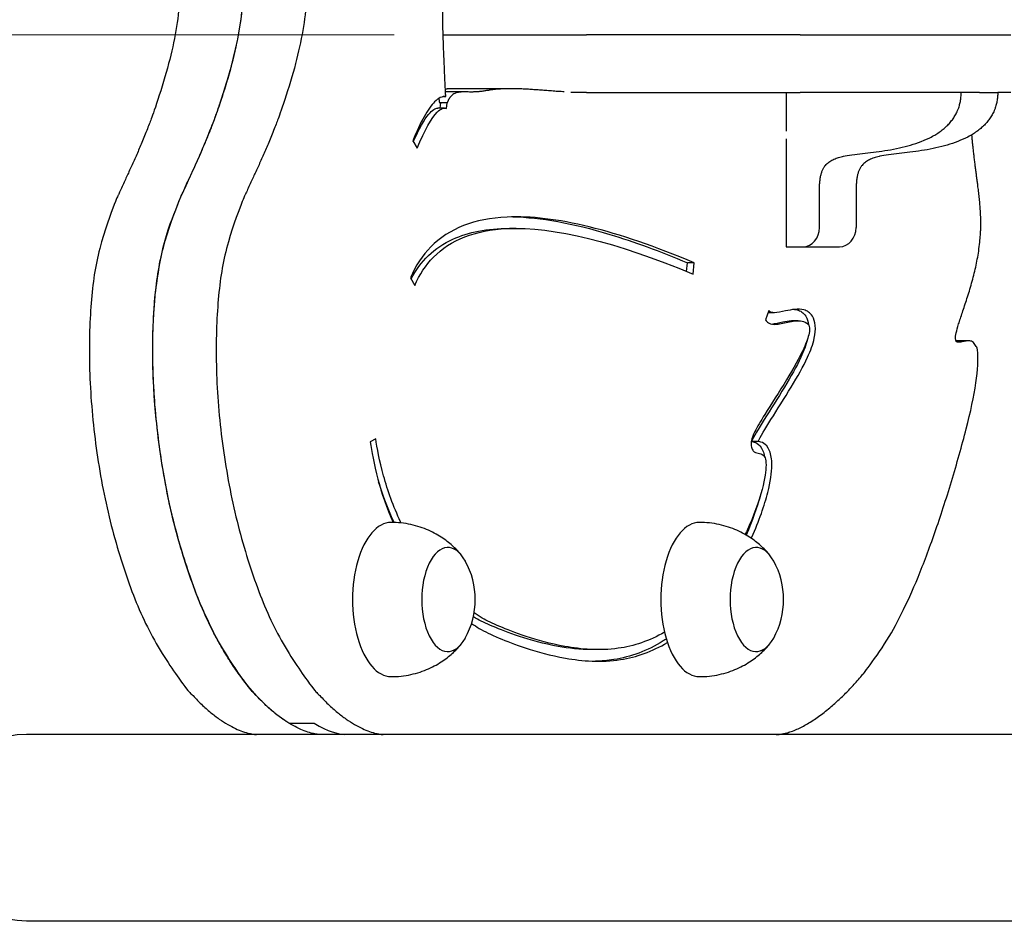
# Model space of a CAD drawing. Units: millimetres. Extents: x 11488 to 18147, y -13 to 8973.
# Drawn here: x 14118 to 14373, y 8584 to 8819 of the extents above; entities that cross this region are included whole.
import ezdxf

# ---------------------------------------------------------------- set-up
doc = ezdxf.new("R2010")
doc.units = ezdxf.units.MM
doc.header["$LTSCALE"] = 40
doc.layers.add('Dimension (ISO)', color=161, linetype='Continuous', lineweight=18)
doc.layers.add('Visible (ISO)', color=7, linetype='Continuous', lineweight=30)
doc.styles.add('Label Text (ISO)', font='tahoma.ttf')
doc.dimstyles.new('Default (ISO)', dxfattribs={"dimscale": 40, "dimtxt": 3.5, "dimasz": 2.5, "dimexe": 1, "dimexo": 0.5, "dimgap": 0.762, "dimtad": 1, "dimtoh": 1, "dimrnd": 1e-08, "dimtxsty": 'Label Text (ISO)', "dimcen": 0.09, "dimdle": 10, "dimclrd": 256, "dimclre": 256, "dimclrt": 256, "dimadec": 0, "dimazin": 2, "dimtfac": 0.714286, "dimtmove": 0, "dimatfit": 3, "dimfxl": 0, "dimtolj": 1, "dimtzin": 0, "dimlwd": -1, "dimlwe": -1, "dimarcsym": 0})

# ---------------------------------------------------------------- blocks, each defined once
blk = doc.blocks.new('*D8')
at = {"layer": 'Defpoints', "color": 0}
for p in [(14234.67, 8814.64), (13518.52, 8357.64), (15026.81, 8357.64)]:
    blk.add_point(p, dxfattribs=at)
at = {"layer": 'Dimension (ISO)'}
for p, q in [((14214.67, 8814.64), (13478.52, 8814.64)), ((13518.52, 8714.64), (13518.52, 8457.64))]:
    blk.add_line(p, q, dxfattribs=at)
for points in [[(13501.85, 8714.64), (13535.18, 8714.64), (13518.52, 8814.64)], [(13501.85, 8457.64), (13535.18, 8457.64), (13518.52, 8357.64)]]:
    blk.add_solid(points, dxfattribs=at)
at = {"layer": 'Dimension (ISO)', "insert": (13345.12, 8586.14), "char_height": 140, "attachment_point": 2, "rotation": 90, "style": 'Label Text (ISO)'}
blk.add_mtext('\\A1;457', dxfattribs=at)

msp = doc.modelspace()

# ---------------------------------------------------------------- linework, layer by layer
at = {"layer": 'Visible (ISO)'}
for p, q in [((14227.389, 8814.636), (14264.587, 8814.636)), ((14319.991, 8814.636), (14264.587, 8814.636)), ((14319.991, 8814.636), (14374.674, 8814.636)), ((14227.959, 8800.63), (14228.392, 8800.63)), ((14244.847, 8800.63), (14228.392, 8800.63)), ((14233.028, 8799.787), (14228.001, 8799.787)), ((14264.587, 8799.636), (14260.506, 8799.636)), ((14264.587, 8799.636), (14319.991, 8799.636)), ((14316.378, 8799.636), (14316.378, 8789.636)), ((14359.985, 8799.636), (14319.991, 8799.636)), ((14361.781, 8799.636), (14359.985, 8799.636)), ((14366.531, 8799.636), (14361.781, 8799.636)), ((14366.531, 8799.636), (14371.281, 8799.636)), ((14374.674, 8799.636), (14371.281, 8799.636)), ((14227.77, 8795.603), (14226.038, 8795.603)), ((14226.679, 8796.985), (14226.55, 8795.603)), ((14228.411, 8796.985), (14226.679, 8796.985)), ((14228.273, 8795.511), (14228.411, 8796.985)), ((14219.484, 8787.075), (14220.64, 8785.165)), ((14316.378, 8787.636), (14316.378, 8759.636)), ((14325.038, 8764.636), (14325.038, 8774.636)), ((14334.538, 8774.636), (14334.538, 8764.636)), ((14246.299, 8764.394), (14244.567, 8764.394)), ((14316.378, 8759.636), (14320.708, 8759.636)), ((14320.708, 8759.636), (14330.208, 8759.636)), ((14290.565, 8753.213), (14290.801, 8755.457)), ((14292.224, 8752.521), (14292.533, 8755.457)), ((14218.876, 8751.585), (14220.005, 8749.61)), ((14311.866, 8743.118), (14310.976, 8740.703)), ((14313.355, 8742.517), (14311.644, 8742.517)), ((14319.469, 8740.442), (14317.737, 8740.442)), ((14363.636, 8735.246), (14360.418, 8735.246)), ((14209.903, 8709.839), (14208.462, 8709.006)), ((14267.738, 8655.148), (14266.006, 8655.148)), ((14418.196, 8633.142), (14119.306, 8633.142)), ((14119.306, 8584.842), (14953.306, 8584.842))]:
    msp.add_line(p, q, dxfattribs=at)
for centre, radius, start, end in [((14214.982, 8668.142), 20.725, 331.17826, 28.82174), ((14294.982, 8668.142), 20.725, 331.17826, 28.82174), ((14119.306, 8608.992), 24.15, 90, 270)]:
    msp.add_arc(centre, radius, start, end, dxfattribs=at)
for centre, major_axis, ratio, start_param, end_param in [((14320.708, 8764.636), (0, -5), 0.8660254, 0, 1.5707963), ((14330.208, 8764.636), (0, -5), 0.8660254, 0, 1.5707963), ((14213.878, 8668.142), (0, 20), 0.5, 0, 3.1415927), ((14293.878, 8668.142), (0, 20), 0.5, 0, 3.1415927), ((14228.601, 8668.142), (0, 13.5), 0.5, 5.5455954, 10.1623678), ((14228.601, 8668.142), (0, 13.5), 0.5, 5.5455954, 10.1623678), ((14308.601, 8668.142), (0, 13.5), 0.5, 5.5455954, 10.1623678), ((14308.601, 8668.142), (0, 13.5), 0.5, 5.5455954, 10.1623678)]:
    msp.add_ellipse(centre, major_axis=major_axis, ratio=ratio, start_param=start_param, end_param=end_param, dxfattribs=at)
for points, degree, knots in [([(14228.069, 8798.582), (14228.017, 8799.422), (14227.749, 8804.833), (14226.807, 8826.533), (14227.53, 8830.21), (14235.51, 8852.436), (14240.533, 8862.675), (14248.095, 8888.248), (14248.89, 8901.054), (14248.845, 8904.636)], 4, [0.07877292, 0.07877292, 0.07877292, 0.07877292, 0.07877292, 0.08535497, 0.11063933, 0.1389573, 0.17107419, 0.20338008, 0.2174036, 0.2174036, 0.2174036, 0.2174036, 0.2174036]), ([(14195.397, 8633.142), (14188.539, 8633.432), (14154.583, 8647.733), (14142.961, 8761.988), (14166.923, 8778.759), (14182.473, 8842.202), (14161.772, 8828.288), (14167.487, 8857.735), (14146.687, 8854.704), (14144.813, 8862.66), (14142.938, 8868.668), (14142.19, 8870.73)], 4, [-0.99771161, -0.99771161, -0.99771161, -0.99771161, -0.99771161, -0.88667299, -0.83987637, -0.80068382, -0.76813896, -0.73796952, -0.71043009, -0.68201376, -0.66751842, -0.66751842, -0.66751842, -0.66751842, -0.66751842]), ([(14187.424, 8636.056), (14176.411, 8642.761), (14152.491, 8670.701), (14145.128, 8763.504), (14166.923, 8778.759), (14182.473, 8842.202), (14161.772, 8828.288), (14167.487, 8857.735), (14146.687, 8854.704), (14144.813, 8862.66), (14142.938, 8868.668), (14142.19, 8870.73)], 4, [-0.9769525, -0.9769525, -0.9769525, -0.9769525, -0.9769525, -0.88667299, -0.83987637, -0.80068382, -0.76813896, -0.73796952, -0.71043009, -0.68201376, -0.66751842, -0.66751842, -0.66751842, -0.66751842, -0.66751842]), ([(14126.304, 8869.102), (14126.852, 8867.475), (14128.533, 8862.026), (14130.828, 8854.791), (14151.033, 8857.735), (14145.317, 8828.288), (14166.019, 8842.202), (14150.469, 8778.759), (14126.507, 8761.988), (14138.128, 8647.733), (14172.084, 8633.432), (14178.943, 8633.142)], 4, [0.67039767, 0.67039767, 0.67039767, 0.67039767, 0.67039767, 0.68201376, 0.71043009, 0.73796952, 0.76813896, 0.80068382, 0.83987637, 0.88667299, 0.99771161, 0.99771161, 0.99771161, 0.99771161, 0.99771161]), ([(14159.213, 8869.102), (14159.761, 8867.475), (14161.442, 8862.026), (14163.737, 8854.791), (14183.942, 8857.735), (14178.226, 8828.288), (14198.928, 8842.202), (14183.378, 8778.759), (14159.416, 8761.988), (14171.037, 8647.733), (14204.993, 8633.432), (14211.852, 8633.142)], 4, [0.67039767, 0.67039767, 0.67039767, 0.67039767, 0.67039767, 0.68201376, 0.71043009, 0.73796952, 0.76813896, 0.80068382, 0.83987637, 0.88667299, 0.99771161, 0.99771161, 0.99771161, 0.99771161, 0.99771161]), ([(14258.812, 8799.808), (14251.227, 8800.259), (14240.319, 8801.739), (14237.809, 8798.462), (14229.898, 8800.637), (14228.743, 8797.682), (14228.461, 8797.069), (14228.411, 8796.985)], 4, [0.005275344, 0.005275344, 0.005275344, 0.005275344, 0.005275344, 0.037168407, 0.054685038, 0.06689104, 0.070066525, 0.070066525, 0.070066525, 0.070066525, 0.070066525]), ([(14228.069, 8798.582), (14227.138, 8798.711), (14226.165, 8798.225), (14225.182, 8797.238), (14223.408, 8795.458), (14221.543, 8792.06), (14219.484, 8787.075)], 3, [0.05812, 0.05812, 0.05812, 0.05812, 0.39392681, 0.39392681, 0.39392681, 1, 1, 1, 1]), ([(14226.679, 8796.985), (14226.656, 8796.946), (14226.634, 8796.917), (14226.604, 8796.892), (14226.594, 8796.887), (14226.575, 8796.884), (14226.566, 8796.886), (14226.548, 8796.899), (14226.539, 8796.909), (14226.52, 8796.942), (14226.51, 8796.968), (14226.484, 8797.055), (14226.47, 8797.125), (14226.424, 8797.419), (14226.395, 8797.727), (14226.363, 8798.181)], 3, [-0.68069498, -0.68069498, -0.68069498, -0.68069498, -0.59365015, -0.59365015, -0.55147543, -0.55147543, -0.51640285, -0.51640285, -0.4752587, -0.4752587, -0.41662959, -0.41662959, -0.32671758, -0.32671758, -0.12812397, -0.12812397, -0.12812397, -0.12812397]), ([(14325.038, 8774.636), (14325.038, 8783.105), (14332.356, 8783.583), (14355.243, 8783.702), (14361.781, 8793.831), (14361.781, 8799.636)], 4, [-1, -1, -1, -1, -1, -0.5080962, 0, 0, 0, 0, 0]), ([(14371.281, 8799.636), (14371.281, 8793.831), (14364.743, 8783.702), (14341.856, 8783.583), (14334.538, 8783.105), (14334.538, 8774.636)], 4, [0, 0, 0, 0, 0, 0.5080962, 1, 1, 1, 1, 1]), ([(14219.623, 8786.845), (14221.111, 8790.234), (14222.464, 8792.626), (14223.64, 8794.026), (14224.56, 8795.122), (14225.356, 8795.602), (14226.037, 8795.603)], 3, [-0.92626135, -0.92626135, -0.92626135, -0.92626135, -0.4593887, -0.4593887, -0.4593887, -0.09372701, -0.09372701, -0.09372701, -0.09372701]), ([(14220.64, 8785.165), (14222.626, 8789.973), (14224.398, 8793.094), (14225.855, 8794.557), (14226.802, 8795.508), (14227.59, 8795.767), (14228.273, 8795.511)], 3, [-1, -1, -1, -1, -0.3939268, -0.3939268, -0.3939268, 0, 0, 0, 0]), ([(14313.762, 8633.142), (14321.618, 8633.142), (14339.615, 8649.098), (14350.612, 8665.068), (14374.782, 8751.107), (14352.089, 8722.694), (14370.052, 8757.669), (14366.34, 8772.767), (14364.963, 8784.203), (14364.557, 8788.692)], 4, [0, 0, 0, 0, 0, 0.22952583, 0.35476365, 0.46741503, 0.56625148, 0.65844435, 0.71896853, 0.71896853, 0.71896853, 0.71896853, 0.71896853]), ([(14292.533, 8755.457), (14272.384, 8763.937), (14256.206, 8767.91), (14243.953, 8767.341), (14235.514, 8766.948), (14228.931, 8764.417), (14224.177, 8759.585), (14222.029, 8757.401), (14220.254, 8754.737), (14218.876, 8751.585)], 3, [-1, -1, -1, -1, -0.5, -0.5, -0.5, -0.1556648, -0.1556648, -0.1556648, 0, 0, 0, 0]), ([(14245.441, 8767.394), (14252.627, 8767.28), (14261.024, 8765.754), (14270.648, 8762.84), (14276.856, 8760.96), (14283.574, 8758.499), (14290.801, 8755.457)], 3, [0.54261796, 0.54261796, 0.54261796, 0.54261796, 0.82064832, 0.82064832, 0.82064832, 1, 1, 1, 1]), ([(14220.005, 8749.61), (14221.239, 8752.433), (14222.85, 8754.87), (14224.857, 8756.911), (14229.297, 8761.424), (14235.682, 8763.955), (14243.987, 8764.341), (14256.047, 8764.902), (14272.141, 8760.974), (14292.224, 8752.521)], 3, [0, 0, 0, 0, 0.1556648, 0.1556648, 0.1556648, 0.5, 0.5, 0.5, 1, 1, 1, 1]), ([(14219.062, 8751.262), (14221.482, 8755.918), (14225.068, 8759.4), (14229.876, 8761.601), (14233.923, 8763.454), (14238.822, 8764.387), (14244.565, 8764.387)], 3, [0.03121408, 0.03121408, 0.03121408, 0.03121408, 0.30273745, 0.30273745, 0.30273745, 0.53129074, 0.53129074, 0.53129074, 0.53129074]), ([(14309.105, 8709.132), (14309.665, 8710.323), (14310.898, 8712.384), (14312.436, 8714.836), (14314.047, 8717.405), (14315.949, 8720.37), (14317.673, 8723.227), (14319.325, 8725.965), (14320.816, 8728.602), (14321.911, 8730.964), (14322.737, 8732.746), (14323.347, 8734.368), (14323.687, 8735.936), (14323.923, 8737.025), (14324.033, 8738.13), (14323.93, 8739.198), (14323.838, 8740.149), (14323.563, 8741.001), (14323.202, 8741.603), (14322.614, 8742.582), (14321.835, 8743.034), (14320.956, 8743.266), (14319.536, 8743.641), (14317.816, 8743.337), (14316.194, 8742.982), (14315.14, 8742.752), (14314.128, 8742.511), (14313.326, 8742.517), (14312.757, 8742.521), (14312.305, 8742.669), (14312.038, 8742.917), (14311.971, 8742.98), (14311.914, 8743.047), (14311.866, 8743.118)], 3, [0.69270877, 0.69270877, 0.69270877, 0.69270877, 0.72969085, 0.72969085, 0.72969085, 0.76842536, 0.76842536, 0.76842536, 0.80554355, 0.80554355, 0.80554355, 0.83356353, 0.83356353, 0.83356353, 0.85303378, 0.85303378, 0.85303378, 0.87036856, 0.87036856, 0.87036856, 0.89857148, 0.89857148, 0.89857148, 0.94410209, 0.94410209, 0.94410209, 0.97370016, 0.97370016, 0.97370016, 0.99471541, 0.99471541, 0.99471541, 1, 1, 1, 1]), ([(14318.553, 8743.393), (14318.783, 8743.365), (14319.007, 8743.323), (14319.224, 8743.266), (14320.103, 8743.034), (14320.882, 8742.582), (14321.47, 8741.603), (14321.805, 8741.044), (14322.066, 8740.268), (14322.176, 8739.398)], 3, [-0.905527639, -0.905527639, -0.905527639, -0.905527639, -0.898571483, -0.898571483, -0.898571483, -0.870368561, -0.870368561, -0.870368561, -0.854257696, -0.854257696, -0.854257696, -0.854257696]), ([(14310.976, 8740.703), (14311.223, 8740.338), (14311.497, 8740.086), (14311.777, 8739.912), (14312.434, 8739.503), (14313.135, 8739.475), (14313.878, 8739.542), (14314.939, 8739.638), (14316.089, 8739.959), (14317.211, 8740.179), (14318.595, 8740.45), (14319.935, 8740.552), (14320.91, 8740.249), (14321.542, 8740.052), (14322.005, 8739.676), (14322.227, 8739.322), (14322.378, 8739.08), (14322.428, 8738.902), (14322.455, 8738.646), (14322.485, 8738.364), (14322.472, 8737.896), (14322.324, 8737.191), (14322.117, 8736.206), (14321.647, 8734.842), (14320.936, 8733.277), (14319.865, 8730.916), (14318.249, 8728.06), (14316.441, 8725.083), (14314.576, 8722.012), (14312.504, 8718.805), (14310.841, 8716.126), (14309.766, 8714.393), (14308.882, 8712.915), (14308.281, 8711.735), (14307.922, 8711.031), (14307.659, 8710.454), (14307.474, 8709.793), (14307.368, 8709.417), (14307.273, 8708.979), (14307.286, 8708.395), (14307.292, 8708.165), (14307.318, 8707.917), (14307.367, 8707.691)], 3, [-1, -1, -1, -1, -0.99041686, -0.99041686, -0.99041686, -0.96801759, -0.96801759, -0.96801759, -0.93603518, -0.93603518, -0.93603518, -0.89657998, -0.89657998, -0.89657998, -0.87097342, -0.87097342, -0.87097342, -0.85345531, -0.85345531, -0.85345531, -0.83411546, -0.83411546, -0.83411546, -0.80710714, -0.80710714, -0.80710714, -0.76634855, -0.76634855, -0.76634855, -0.72429683, -0.72429683, -0.72429683, -0.69709194, -0.69709194, -0.69709194, -0.68085885, -0.68085885, -0.68085885, -0.67161224, -0.67161224, -0.67161224, -0.66796355, -0.66796355, -0.66796355, -0.66796355]), ([(14312.579, 8739.592), (14313.516, 8739.722), (14314.508, 8739.989), (14315.478, 8740.179), (14316.266, 8740.333), (14317.039, 8740.433), (14317.738, 8740.434)], 3, [-0.963709327, -0.963709327, -0.963709327, -0.963709327, -0.936035182, -0.936035182, -0.936035182, -0.913597897, -0.913597897, -0.913597897, -0.913597897]), ([(14321.888, 8735.642), (14321.538, 8734.166), (14320.954, 8732.635), (14320.179, 8730.964), (14319.084, 8728.602), (14317.593, 8725.965), (14315.941, 8723.227), (14314.217, 8720.37), (14312.315, 8717.405), (14310.704, 8714.836), (14309.166, 8712.384), (14307.932, 8710.325), (14307.373, 8709.132)], 3, [-0.83181886, -0.83181886, -0.83181886, -0.83181886, -0.80554355, -0.80554355, -0.80554355, -0.76842536, -0.76842536, -0.76842536, -0.72969085, -0.72969085, -0.72969085, -0.69270877, -0.69270877, -0.69270877, -0.69270877]), ([(14208.462, 8709.006), (14208.789, 8706.746), (14209.407, 8703.227), (14210.45, 8699.353), (14211.415, 8695.769), (14212.745, 8691.875), (14214.391, 8688.137)], 3, [0, 0, 0, 0, 0.045247069, 0.045247069, 0.045247069, 0.087123343, 0.087123343, 0.087123343, 0.087123343]), ([(14216.495, 8687.999), (14216.444, 8688.106), (14216.393, 8688.212), (14216.342, 8688.319), (14214.477, 8692.239), (14212.982, 8696.401), (14211.924, 8700.212), (14210.847, 8704.097), (14210.226, 8707.609), (14209.903, 8709.839)], 3, [-0.095492863, -0.095492863, -0.095492863, -0.095492863, -0.094222915, -0.094222915, -0.094222915, -0.047558693, -0.047558693, -0.047558693, 0, 0, 0, 0]), ([(14307.33, 8684.019), (14307.37, 8684.108), (14307.41, 8684.196), (14307.45, 8684.285), (14309.388, 8688.587), (14310.769, 8692.574), (14311.614, 8695.916), (14312.317, 8698.698), (14312.661, 8701.042), (14312.664, 8703.024), (14312.666, 8704.491), (14312.46, 8705.791), (14312.078, 8706.749), (14311.669, 8707.775), (14311.099, 8708.344), (14310.563, 8708.653), (14310.074, 8708.936), (14309.597, 8709.028), (14309.222, 8709.107), (14309.182, 8709.116), (14309.143, 8709.125), (14309.105, 8709.132)], 3, [0.52096332, 0.52096332, 0.52096332, 0.52096332, 0.52161244, 0.52161244, 0.52161244, 0.55325253, 0.55325253, 0.55325253, 0.57958213, 0.57958213, 0.57958213, 0.59906402, 0.59906402, 0.59906402, 0.61995859, 0.61995859, 0.61995859, 0.63904546, 0.63904546, 0.63904546, 0.64109244, 0.64109244, 0.64109244, 0.64109244]), ([(14309.105, 8709.132), (14308.817, 8709.132), (14308.528, 8709.132), (14307.951, 8709.132), (14307.662, 8709.132), (14307.373, 8709.132)], 3, [0, 0, 0, 0, 0.1, 0.1, 0.2, 0.2, 0.2, 0.2]), ([(14307.373, 8709.132), (14307.411, 8709.124), (14307.45, 8709.116), (14307.49, 8709.107), (14307.865, 8709.028), (14308.342, 8708.936), (14308.831, 8708.653), (14309.367, 8708.344), (14309.937, 8707.775), (14310.346, 8706.749), (14310.529, 8706.289), (14310.672, 8705.75), (14310.771, 8705.152)], 3, [-0.641092435, -0.641092435, -0.641092435, -0.641092435, -0.639045464, -0.639045464, -0.639045464, -0.619958589, -0.619958589, -0.619958589, -0.599064024, -0.599064024, -0.599064024, -0.589712275, -0.589712275, -0.589712275, -0.589712275]), ([(14307.367, 8707.691), (14307.415, 8707.468), (14307.484, 8707.267), (14307.559, 8707.107), (14307.739, 8706.726), (14307.931, 8706.565), (14308.1, 8706.454), (14308.334, 8706.299), (14308.553, 8706.241), (14308.783, 8706.186), (14309.243, 8706.076), (14309.742, 8706.003), (14310.141, 8705.775), (14310.493, 8705.574), (14310.743, 8705.285), (14310.904, 8704.881), (14311.056, 8704.5), (14311.169, 8703.961), (14311.164, 8702.997), (14311.158, 8701.63), (14310.863, 8699.462), (14310.127, 8696.698), (14309.32, 8693.671), (14307.995, 8689.923), (14306.15, 8685.883), (14306.017, 8685.593), (14305.882, 8685.301), (14305.744, 8685.009)], 3, [-0.66796355, -0.66796355, -0.66796355, -0.66796355, -0.66436661, -0.66436661, -0.66436661, -0.65576181, -0.65576181, -0.65576181, -0.64384025, -0.64384025, -0.64384025, -0.62009626, -0.62009626, -0.62009626, -0.59911313, -0.59911313, -0.59911313, -0.57933351, -0.57933351, -0.57933351, -0.55128907, -0.55128907, -0.55128907, -0.5205719, -0.5205719, -0.5205719, -0.51836669, -0.51836669, -0.51836669, -0.51836669]), ([(14214.701, 8688.128), (14214.671, 8688.191), (14214.64, 8688.255), (14214.61, 8688.319), (14212.988, 8691.727), (14211.646, 8695.318), (14210.629, 8698.702)], 3, [-0.094982072, -0.094982072, -0.094982072, -0.094982072, -0.094222915, -0.094222915, -0.094222915, -0.053654875, -0.053654875, -0.053654875, -0.053654875]), ([(14232.091, 8679.697), (14231.523, 8680.383), (14230.858, 8681.104), (14229.272, 8682.577), (14228.35, 8683.33), (14226.199, 8684.784), (14224.968, 8685.486), (14222.198, 8686.71), (14220.658, 8687.229), (14217.37, 8687.947), (14215.625, 8688.142), (14213.878, 8688.142)], 3, [2.66631309, 2.66631309, 2.66631309, 2.66631309, 2.77500494, 2.77500494, 2.88369679, 2.88369679, 2.99238864, 2.99238864, 3.10108049, 3.10108049, 3.20977234, 3.20977234, 3.20977234, 3.20977234]), ([(14312.091, 8679.697), (14311.523, 8680.383), (14310.858, 8681.104), (14309.272, 8682.577), (14308.35, 8683.33), (14306.199, 8684.784), (14304.968, 8685.486), (14302.198, 8686.71), (14300.658, 8687.229), (14297.37, 8687.947), (14295.625, 8688.142), (14293.878, 8688.142)], 3, [2.66631309, 2.66631309, 2.66631309, 2.66631309, 2.77500494, 2.77500494, 2.88369679, 2.88369679, 2.99238864, 2.99238864, 3.10108049, 3.10108049, 3.20977234, 3.20977234, 3.20977234, 3.20977234]), ([(14266.009, 8655.146), (14262.944, 8655.144), (14259.982, 8655.491), (14257.251, 8655.984), (14253.414, 8656.675), (14250.031, 8657.649), (14247.218, 8658.576), (14244.387, 8659.508), (14242.135, 8660.392), (14240.352, 8661.144), (14238.417, 8661.96), (14237.036, 8662.62), (14235.783, 8663.34), (14235.593, 8663.449), (14235.405, 8663.56), (14235.219, 8663.674)], 3, [-0.3983844, -0.3983844, -0.3983844, -0.3983844, -0.37296258, -0.37296258, -0.37296258, -0.33725673, -0.33725673, -0.33725673, -0.30132332, -0.30132332, -0.30132332, -0.26230786, -0.26230786, -0.26230786, -0.25639964, -0.25639964, -0.25639964, -0.25639964]), ([(14284.815, 8659.691), (14280.928, 8657.416), (14276.837, 8656.055), (14272.794, 8655.489), (14267.951, 8654.811), (14263.194, 8655.225), (14258.983, 8655.984), (14255.146, 8656.675), (14251.763, 8657.649), (14248.95, 8658.576), (14246.119, 8659.508), (14243.867, 8660.392), (14242.084, 8661.144), (14240.149, 8661.96), (14238.768, 8662.62), (14237.515, 8663.34), (14236.801, 8663.75), (14236.118, 8664.188), (14235.413, 8664.691)], 3, [-0.4448771, -0.4448771, -0.4448771, -0.4448771, -0.41215526, -0.41215526, -0.41215526, -0.37296258, -0.37296258, -0.37296258, -0.33725673, -0.33725673, -0.33725673, -0.30132332, -0.30132332, -0.30132332, -0.26230786, -0.26230786, -0.26230786, -0.24009561, -0.24009561, -0.24009561, -0.24009561]), ([(14234.763, 8661.97), (14235.431, 8661.488), (14236.079, 8661.062), (14236.742, 8660.667), (14238.183, 8659.807), (14239.712, 8659.072), (14241.938, 8658.139), (14243.752, 8657.379), (14246.032, 8656.49), (14248.887, 8655.557), (14251.759, 8654.617), (14255.212, 8653.633), (14259.132, 8652.945), (14263.478, 8652.183), (14268.399, 8651.791), (14273.424, 8652.574), (14277.505, 8653.21), (14281.638, 8654.652), (14285.57, 8657.011)], 3, [0.23861392, 0.23861392, 0.23861392, 0.23861392, 0.25870791, 0.25870791, 0.25870791, 0.30240172, 0.30240172, 0.30240172, 0.33801048, 0.33801048, 0.33801048, 0.37382952, 0.37382952, 0.37382952, 0.41354062, 0.41354062, 0.41354062, 0.44578751, 0.44578751, 0.44578751, 0.44578751]), ([(14285.282, 8657.924), (14285.009, 8657.743), (14284.736, 8657.566), (14284.461, 8657.393), (14280.344, 8654.807), (14275.989, 8653.244), (14271.692, 8652.574), (14270.069, 8652.321), (14268.456, 8652.191), (14266.87, 8652.156)], 3, [-0.449760326, -0.449760326, -0.449760326, -0.449760326, -0.447494945, -0.447494945, -0.447494945, -0.413540621, -0.413540621, -0.413540621, -0.400709901, -0.400709901, -0.400709901, -0.400709901]), ([(14213.878, 8648.142), (14215.625, 8648.142), (14217.37, 8648.337), (14220.658, 8649.054), (14222.198, 8649.574), (14224.968, 8650.798), (14226.199, 8651.499), (14228.35, 8652.954), (14229.272, 8653.706), (14230.858, 8655.179), (14231.523, 8655.9), (14232.091, 8656.587)], 3, [0.06817969, 0.06817969, 0.06817969, 0.06817969, 0.17687154, 0.17687154, 0.28556339, 0.28556339, 0.39425524, 0.39425524, 0.50294709, 0.50294709, 0.61163894, 0.61163894, 0.61163894, 0.61163894]), ([(14293.878, 8648.142), (14295.625, 8648.142), (14297.37, 8648.337), (14300.658, 8649.054), (14302.198, 8649.574), (14304.968, 8650.798), (14306.199, 8651.499), (14308.35, 8652.954), (14309.272, 8653.706), (14310.858, 8655.179), (14311.523, 8655.9), (14312.091, 8656.587)], 3, [0.06817969, 0.06817969, 0.06817969, 0.06817969, 0.17687154, 0.17687154, 0.28556339, 0.28556339, 0.39425524, 0.39425524, 0.50294709, 0.50294709, 0.61163894, 0.61163894, 0.61163894, 0.61163894])]:
    msp.add_open_spline(points, degree=degree, knots=knots, dxfattribs=at)
for points, degree in [([(14227.959, 8800.628), (14228.066, 8800.629), (14228.174, 8800.63), (14228.282, 8800.63), (14228.392, 8800.63)], 4), ([(14227.959, 8800.628), (14228.066, 8800.629), (14228.174, 8800.63), (14228.282, 8800.63), (14228.392, 8800.63)], 4), ([(14227.467, 8798.582), (14227.667, 8798.582), (14227.868, 8798.582), (14228.069, 8798.582)], 3), ([(14292.533, 8755.457), (14291.956, 8755.457), (14291.379, 8755.457), (14290.801, 8755.457)], 3), ([(14309.629, 8694.957), (14308.815, 8691.979), (14307.603, 8688.548), (14305.98, 8684.872)], 3), ([(14187.424, 8636.056), (14189.589, 8636.056), (14191.754, 8636.056), (14193.919, 8636.056)], 3), ([(14193.919, 8636.056), (14197.411, 8633.931), (14200.228, 8633.212), (14201.893, 8633.142)], 3)]:
    msp.add_open_spline(points, degree=degree, dxfattribs=at)

# ---------------------------------------------------------------- dimensions: what is measured, and where the dimension line sits
at = {"layer": 'Dimension (ISO)'}
dim = msp.add_linear_dim(base=(13518.517, 8357.638), p1=(14234.674, 8814.636), p2=(15026.806, 8357.638), angle=90, dimstyle='Default (ISO)', override={"dimtoh": 0, "dimdec": 2, "dimse2": 1, "dimtp": 0, "dimtm": 0, "dimtdec": 2, "dimtofl": 0, "dimatfit": 1}, dxfattribs=at)
dim.commit()
dim.dimension.update_dxf_attribs({"geometry": '*D8', "text_midpoint": (13518.517, 8586.137), "dimtype": 160})

doc.saveas('drawing.dxf')
